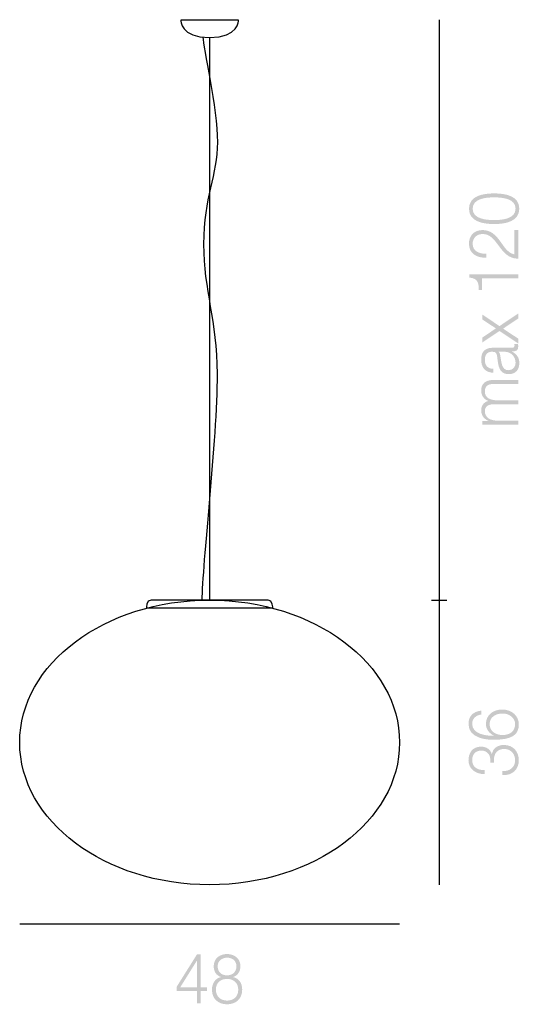
# Model space of a CAD drawing. Extents: x 50.6 to 63.2, y 162.1 to 187.
import ezdxf

# ---------------------------------------------------------------- set-up
doc = ezdxf.new("R2010")
doc.units = 0
doc.header["$MEASUREMENT"] = 0
doc.layers.add('LIVELLO_1', color=160, linetype='Continuous')

# ---------------------------------------------------------------- blocks, each defined once
blk = doc.blocks.new('AI9-BLK3')
at = {"layer": 'LIVELLO_1'}
h = blk.add_hatch(color=7, dxfattribs=at)
edge = h.paths.add_edge_path(flags=16)
edge.add_spline(control_points=[(-0.001, 2.25), (0.214, 2.25), (0.542, 2.284), (0.542, 2.538), (0.542, 2.792), (0.214, 2.825), (-0.001, 2.825), (-0.214, 2.825), (-0.543, 2.792), (-0.543, 2.538), (-0.543, 2.284), (-0.214, 2.25), (-0.001, 2.25)], knot_values=[0, 0, 0, 0, 1, 1, 1, 2, 2, 2, 3, 3, 3, 4, 4, 4, 4], degree=3, periodic=0)
edge = h.paths.add_edge_path()
edge.add_spline(control_points=[(-0.001, 2.925), (0.288, 2.925), (0.636, 2.862), (0.636, 2.538), (0.636, 2.214), (0.288, 2.15), (0.001, 2.15), (-0.288, 2.15), (-0.636, 2.214), (-0.636, 2.538), (-0.636, 2.862), (-0.288, 2.925), (-0.001, 2.925)], knot_values=[0, 0, 0, 0, 1, 1, 1, 2, 2, 2, 3, 3, 3, 4, 4, 4, 4], degree=3, periodic=0)
h = blk.add_hatch(color=7, dxfattribs=at)
edge = h.paths.add_edge_path()
edge.add_spline(control_points=[(0.609, 2.003), (0.609, 2.003), (0.609, 1.271), (0.609, 1.271), (0.242, 1.279), (0.153, 1.617), (-0.057, 1.806), (-0.126, 1.866), (-0.191, 1.898), (-0.29, 1.898), (-0.451, 1.898), (-0.543, 1.784), (-0.543, 1.649), (-0.543, 1.466), (-0.38, 1.395), (-0.199, 1.398), (-0.199, 1.398), (-0.199, 1.298), (-0.199, 1.298), (-0.452, 1.293), (-0.636, 1.412), (-0.636, 1.653), (-0.636, 1.847), (-0.518, 1.998), (-0.288, 1.998), (-0.082, 1.998), (0.047, 1.863), (0.151, 1.718), (0.232, 1.61), (0.341, 1.412), (0.507, 1.385), (0.507, 1.385), (0.507, 2.003), (0.507, 2.003), (0.507, 2.003), (0.609, 2.003), (0.609, 2.003)], knot_values=[0, 0, 0, 0, 1, 1, 1, 2, 2, 2, 3, 3, 3, 4, 4, 4, 5, 5, 5, 6, 6, 6, 7, 7, 7, 8, 8, 8, 9, 9, 9, 10, 10, 10, 11, 11, 11, 12, 12, 12, 12], degree=3, periodic=0)
h = blk.add_hatch(color=7, dxfattribs=at)
edge = h.paths.add_edge_path()
edge.add_spline(control_points=[(-0.387, 0.485), (-0.394, 0.66), (-0.398, 0.768), (-0.625, 0.798), (-0.625, 0.798), (-0.625, 0.879), (-0.625, 0.879), (-0.625, 0.879), (0.609, 0.879), (0.609, 0.879), (0.609, 0.879), (0.609, 0.779), (0.609, 0.779), (0.609, 0.779), (-0.308, 0.779), (-0.308, 0.779), (-0.308, 0.779), (-0.308, 0.485), (-0.308, 0.485), (-0.308, 0.485), (-0.387, 0.485), (-0.387, 0.485)], knot_values=[0, 0, 0, 0, 1, 1, 1, 2, 2, 2, 3, 3, 3, 4, 4, 4, 5, 5, 5, 6, 6, 6, 7, 7, 7, 7], degree=3, periodic=0)
h = blk.add_hatch(color=7, dxfattribs=at)
edge = h.paths.add_edge_path()
edge.add_spline(control_points=[(0.137, -0.555), (0.137, -0.555), (-0.301, -0.848), (-0.301, -0.848), (-0.301, -0.848), (-0.301, -0.723), (-0.301, -0.723), (-0.301, -0.723), (0.045, -0.49), (0.045, -0.49), (0.045, -0.49), (-0.301, -0.261), (-0.301, -0.261), (-0.301, -0.261), (-0.301, -0.136), (-0.301, -0.136), (-0.301, -0.136), (0.135, -0.431), (0.135, -0.431), (0.135, -0.431), (0.609, -0.112), (0.609, -0.112), (0.609, -0.112), (0.609, -0.239), (0.609, -0.239), (0.609, -0.239), (0.227, -0.496), (0.227, -0.496), (0.227, -0.496), (0.609, -0.748), (0.609, -0.748), (0.609, -0.748), (0.609, -0.872), (0.609, -0.872), (0.609, -0.872), (0.137, -0.555), (0.137, -0.555)], knot_values=[0, 0, 0, 0, 1, 1, 1, 2, 2, 2, 3, 3, 3, 4, 4, 4, 5, 5, 5, 6, 6, 6, 7, 7, 7, 8, 8, 8, 9, 9, 9, 10, 10, 10, 11, 11, 11, 12, 12, 12, 12], degree=3, periodic=0)
h = blk.add_hatch(color=7, dxfattribs=at)
edge = h.paths.add_edge_path()
edge.add_spline(control_points=[(0.112, -1.079), (0.112, -1.079), (0.112, -1.082), (0.112, -1.082), (0.138, -1.095), (0.147, -1.139), (0.153, -1.166), (0.186, -1.336), (0.184, -1.547), (0.362, -1.547), (0.474, -1.547), (0.542, -1.458), (0.542, -1.364), (0.542, -1.212), (0.435, -1.077), (0.257, -1.079), (0.257, -1.079), (0.112, -1.079), (0.112, -1.079)], knot_values=[0, 0, 0, 0, 1, 1, 1, 2, 2, 2, 3, 3, 3, 4, 4, 4, 5, 5, 5, 6, 6, 6, 6], degree=3, periodic=0)
edge = h.paths.add_edge_path()
edge.add_spline(control_points=[(-0.022, -1.612), (-0.236, -1.603), (-0.327, -1.468), (-0.327, -1.28), (-0.327, -1.136), (-0.278, -0.979), (-0.035, -0.979), (-0.035, -0.979), (0.449, -0.979), (0.449, -0.979), (0.491, -0.979), (0.516, -0.96), (0.516, -0.92), (0.516, -0.909), (0.512, -0.896), (0.509, -0.888), (0.509, -0.888), (0.602, -0.888), (0.602, -0.888), (0.608, -0.91), (0.609, -0.926), (0.609, -0.953), (0.609, -1.055), (0.546, -1.071), (0.451, -1.071), (0.451, -1.071), (0.451, -1.074), (0.451, -1.074), (0.569, -1.144), (0.636, -1.215), (0.636, -1.372), (0.636, -1.523), (0.553, -1.647), (0.369, -1.647), (0.114, -1.647), (0.105, -1.423), (0.077, -1.207), (0.066, -1.125), (0.054, -1.079), (-0.047, -1.079), (-0.197, -1.079), (-0.234, -1.176), (-0.234, -1.293), (-0.234, -1.417), (-0.17, -1.509), (-0.022, -1.512), (-0.022, -1.512), (-0.022, -1.612), (-0.022, -1.612)], knot_values=[0, 0, 0, 0, 1, 1, 1, 2, 2, 2, 3, 3, 3, 4, 4, 4, 5, 5, 5, 6, 6, 6, 7, 7, 7, 8, 8, 8, 9, 9, 9, 10, 10, 10, 11, 11, 11, 12, 12, 12, 13, 13, 13, 14, 14, 14, 15, 15, 15, 16, 16, 16, 16], degree=3, periodic=0)
h = blk.add_hatch(color=7, dxfattribs=at)
edge = h.paths.add_edge_path()
edge.add_spline(control_points=[(0.609, -2.925), (0.609, -2.925), (0.609, -2.825), (0.609, -2.825), (0.609, -2.825), (0.101, -2.825), (0.101, -2.825), (-0.089, -2.823), (-0.234, -2.753), (-0.234, -2.58), (-0.234, -2.453), (-0.132, -2.407), (-0.008, -2.409), (-0.008, -2.409), (0.609, -2.409), (0.609, -2.409), (0.609, -2.409), (0.609, -2.309), (0.609, -2.309), (0.609, -2.309), (0.094, -2.309), (0.094, -2.309), (-0.075, -2.309), (-0.234, -2.26), (-0.234, -2.087), (-0.234, -1.944), (-0.153, -1.893), (-0.003, -1.893), (-0.003, -1.893), (0.609, -1.893), (0.609, -1.893), (0.609, -1.893), (0.609, -1.793), (0.609, -1.793), (0.609, -1.793), (-0.008, -1.793), (-0.008, -1.793), (-0.223, -1.793), (-0.327, -1.885), (-0.327, -2.064), (-0.327, -2.172), (-0.269, -2.276), (-0.149, -2.325), (-0.269, -2.355), (-0.327, -2.452), (-0.327, -2.56), (-0.327, -2.69), (-0.257, -2.776), (-0.147, -2.828), (-0.147, -2.828), (-0.147, -2.833), (-0.147, -2.833), (-0.147, -2.833), (-0.301, -2.833), (-0.301, -2.833), (-0.301, -2.833), (-0.301, -2.925), (-0.301, -2.925), (-0.301, -2.925), (0.609, -2.925), (0.609, -2.925)], knot_values=[0, 0, 0, 0, 1, 1, 1, 2, 2, 2, 3, 3, 3, 4, 4, 4, 5, 5, 5, 6, 6, 6, 7, 7, 7, 8, 8, 8, 9, 9, 9, 10, 10, 10, 11, 11, 11, 12, 12, 12, 13, 13, 13, 14, 14, 14, 15, 15, 15, 16, 16, 16, 17, 17, 17, 18, 18, 18, 19, 19, 19, 20, 20, 20, 20], degree=3, periodic=0)
blk = doc.blocks.new('AI9-BLK2')
at = {"layer": 'LIVELLO_1'}
h = blk.add_hatch(color=7, dxfattribs=at)
edge = h.paths.add_edge_path(flags=16)
edge.add_spline(control_points=[(0.225, 0.185), (0.399, 0.185), (0.542, 0.269), (0.542, 0.463), (0.542, 0.621), (0.396, 0.729), (0.225, 0.729), (0.045, 0.729), (-0.102, 0.631), (-0.102, 0.461), (-0.102, 0.287), (0.043, 0.185), (0.225, 0.185)], knot_values=[0, 0, 0, 0, 1, 1, 1, 2, 2, 2, 3, 3, 3, 4, 4, 4, 4], degree=3, periodic=0)
edge = h.paths.add_edge_path()
edge.add_spline(control_points=[(-0.313, 0.703), (-0.449, 0.685), (-0.543, 0.599), (-0.543, 0.471), (-0.543, 0.212), (-0.214, 0.164), (0.01, 0.164), (0.01, 0.164), (0.01, 0.168), (0.01, 0.168), (-0.112, 0.22), (-0.195, 0.337), (-0.195, 0.463), (-0.195, 0.685), (-0.024, 0.829), (0.218, 0.829), (0.458, 0.829), (0.636, 0.672), (0.636, 0.453), (0.636, 0.183), (0.461, 0.064), (-0.02, 0.064), (-0.167, 0.064), (-0.636, 0.098), (-0.636, 0.461), (-0.636, 0.656), (-0.528, 0.779), (-0.313, 0.802), (-0.313, 0.802), (-0.313, 0.703), (-0.313, 0.703)], knot_values=[0, 0, 0, 0, 1, 1, 1, 2, 2, 2, 3, 3, 3, 4, 4, 4, 5, 5, 5, 6, 6, 6, 7, 7, 7, 8, 8, 8, 9, 9, 9, 10, 10, 10, 10], degree=3, periodic=0)
h = blk.add_hatch(color=7, dxfattribs=at)
edge = h.paths.add_edge_path()
edge.add_spline(control_points=[(0.216, -0.729), (0.412, -0.736), (0.542, -0.631), (0.542, -0.452), (0.542, -0.306), (0.445, -0.168), (0.269, -0.168), (0.094, -0.168), (0.008, -0.287), (0.008, -0.434), (0.008, -0.434), (0.008, -0.518), (0.008, -0.518), (0.008, -0.518), (-0.086, -0.518), (-0.086, -0.518), (-0.086, -0.518), (-0.086, -0.434), (-0.086, -0.434), (-0.084, -0.331), (-0.154, -0.209), (-0.31, -0.209), (-0.472, -0.209), (-0.543, -0.318), (-0.543, -0.452), (-0.543, -0.618), (-0.414, -0.707), (-0.23, -0.704), (-0.23, -0.704), (-0.23, -0.804), (-0.23, -0.804), (-0.463, -0.802), (-0.636, -0.669), (-0.636, -0.453), (-0.636, -0.279), (-0.541, -0.109), (-0.322, -0.109), (-0.188, -0.109), (-0.08, -0.177), (-0.049, -0.296), (-0.049, -0.296), (-0.045, -0.296), (-0.045, -0.296), (-0.019, -0.152), (0.098, -0.067), (0.26, -0.067), (0.502, -0.067), (0.636, -0.245), (0.636, -0.45), (0.636, -0.68), (0.481, -0.845), (0.216, -0.829), (0.216, -0.829), (0.216, -0.729), (0.216, -0.729)], knot_values=[0, 0, 0, 0, 1, 1, 1, 2, 2, 2, 3, 3, 3, 4, 4, 4, 5, 5, 5, 6, 6, 6, 7, 7, 7, 8, 8, 8, 9, 9, 9, 10, 10, 10, 11, 11, 11, 12, 12, 12, 13, 13, 13, 14, 14, 14, 15, 15, 15, 16, 16, 16, 17, 17, 17, 18, 18, 18, 18], degree=3, periodic=0)
blk = doc.blocks.new('AI9-BLK1')
at = {"layer": 'LIVELLO_1'}
h = blk.add_hatch(color=7, dxfattribs=at)
edge = h.paths.add_edge_path(flags=16)
edge.add_spline(control_points=[(-0.317, -0.209), (-0.317, -0.209), (-0.317, 0.463), (-0.317, 0.463), (-0.317, 0.463), (-0.32, 0.463), (-0.32, 0.463), (-0.32, 0.463), (-0.739, -0.209), (-0.739, -0.209), (-0.739, -0.209), (-0.317, -0.209), (-0.317, -0.209)], knot_values=[0, 0, 0, 0, 1, 1, 1, 2, 2, 2, 3, 3, 3, 4, 4, 4, 4], degree=3, periodic=0)
edge = h.paths.add_edge_path()
edge.add_spline(control_points=[(-0.829, -0.195), (-0.829, -0.195), (-0.315, 0.625), (-0.315, 0.625), (-0.315, 0.625), (-0.225, 0.625), (-0.225, 0.625), (-0.225, 0.625), (-0.225, -0.209), (-0.225, -0.209), (-0.225, -0.209), (-0.058, -0.209), (-0.058, -0.209), (-0.058, -0.209), (-0.058, -0.302), (-0.058, -0.302), (-0.058, -0.302), (-0.225, -0.302), (-0.225, -0.302), (-0.225, -0.302), (-0.225, -0.609), (-0.225, -0.609), (-0.225, -0.609), (-0.317, -0.609), (-0.317, -0.609), (-0.317, -0.609), (-0.317, -0.302), (-0.317, -0.302), (-0.317, -0.302), (-0.829, -0.302), (-0.829, -0.302), (-0.829, -0.302), (-0.829, -0.195), (-0.829, -0.195)], knot_values=[0, 0, 0, 0, 1, 1, 1, 2, 2, 2, 3, 3, 3, 4, 4, 4, 5, 5, 5, 6, 6, 6, 7, 7, 7, 8, 8, 8, 9, 9, 9, 10, 10, 10, 11, 11, 11, 11], degree=3, periodic=0)
h = blk.add_hatch(color=7, dxfattribs=at)
edge = h.paths.add_edge_path()
edge.add_spline(control_points=[(0.683, 0.327), (0.683, 0.468), (0.58, 0.543), (0.447, 0.543), (0.325, 0.543), (0.209, 0.468), (0.209, 0.327), (0.209, 0.161), (0.329, 0.094), (0.447, 0.098), (0.569, 0.094), (0.683, 0.169), (0.683, 0.327)], knot_values=[0, 0, 0, 0, 1, 1, 1, 2, 2, 2, 3, 3, 3, 4, 4, 4, 4], degree=3, periodic=0)
edge = h.paths.add_edge_path()
edge.add_spline(control_points=[(0.729, -0.264), (0.729, -0.086), (0.596, 0.008), (0.447, 0.005), (0.294, 0.008), (0.164, -0.082), (0.164, -0.264), (0.164, -0.449), (0.291, -0.542), (0.447, -0.542), (0.602, -0.542), (0.729, -0.452), (0.729, -0.264)], knot_values=[0, 0, 0, 0, 1, 1, 1, 2, 2, 2, 3, 3, 3, 4, 4, 4, 4], degree=3, periodic=0)
edge = h.paths.add_edge_path()
edge.add_spline(control_points=[(0.602, 0.054), (0.602, 0.054), (0.602, 0.056), (0.602, 0.056), (0.602, 0.056), (0.602, 0.052), (0.602, 0.052), (0.745, 0.02), (0.829, -0.098), (0.829, -0.264), (0.829, -0.512), (0.655, -0.636), (0.447, -0.636), (0.239, -0.636), (0.064, -0.512), (0.064, -0.264), (0.067, -0.103), (0.153, 0.024), (0.29, 0.052), (0.29, 0.052), (0.29, 0.056), (0.29, 0.056), (0.174, 0.094), (0.109, 0.191), (0.109, 0.327), (0.109, 0.539), (0.282, 0.636), (0.445, 0.636), (0.61, 0.636), (0.784, 0.539), (0.784, 0.327), (0.784, 0.193), (0.715, 0.093), (0.602, 0.054)], knot_values=[0, 0, 0, 0, 1, 1, 1, 2, 2, 2, 3, 3, 3, 4, 4, 4, 5, 5, 5, 6, 6, 6, 7, 7, 7, 8, 8, 8, 9, 9, 9, 10, 10, 10, 11, 11, 11, 11], degree=3, periodic=0)

msp = doc.modelspace()

# ---------------------------------------------------------------- linework, layer by layer
at = {"layer": 'LIVELLO_1', "color": 7}
for p, q in [((61.184, 187.008), (61.184, 172.328)), ((55.384, 186.558), (55.384, 172.313)), ((60.991, 172.328), (61.375, 172.328)), ((61.184, 172.328), (61.184, 165.129)), ((60.184, 164.131), (50.584, 164.131))]:
    msp.add_line(p, q, dxfattribs=at)
msp.add_ellipse((55.384, 168.728), major_axis=(4.8, 0), ratio=0.749973, dxfattribs=at)
for points, knots in [([(54.655, 186.992), (54.655, 186.992), (56.11, 186.992), (56.11, 186.992), (56.11, 186.992), (56.125, 186.558), (55.384, 186.558), (54.643, 186.558), (54.655, 186.992), (54.655, 186.992)], [0, 0, 0, 0, 1, 1, 1, 2, 2, 2, 3, 3, 3, 3]), ([(55.198, 172.313), (55.198, 173.212), (55.581, 176.367), (55.581, 178.048), (55.581, 179.416), (55.238, 180.141), (55.238, 181.333), (55.238, 182.525), (55.589, 183.072), (55.589, 183.912), (55.589, 184.753), (55.218, 186.344), (55.222, 186.566)], [0, 0, 0, 0, 1, 1, 1, 2, 2, 2, 3, 3, 3, 4, 4, 4, 4]), ([(56.983, 172.129), (56.983, 172.129), (53.784, 172.129), (53.784, 172.129), (53.784, 172.129), (53.779, 172.328), (53.904, 172.328), (54.029, 172.328), (56.743, 172.328), (56.864, 172.328), (56.983, 172.328), (56.983, 172.129), (56.983, 172.129)], [0, 0, 0, 0, 1, 1, 1, 2, 2, 2, 3, 3, 3, 4, 4, 4, 4])]:
    msp.add_open_spline(points, degree=3, knots=knots, dxfattribs=at)

# ---------------------------------------------------------------- block references
for name, p in [('AI9-BLK3', (62.574, 179.689)), ('AI9-BLK2', (62.562, 168.73)), ('AI9-BLK1', (55.378, 162.74))]:
    msp.add_blockref(name, p, dxfattribs=at)

doc.saveas('drawing.dxf')
